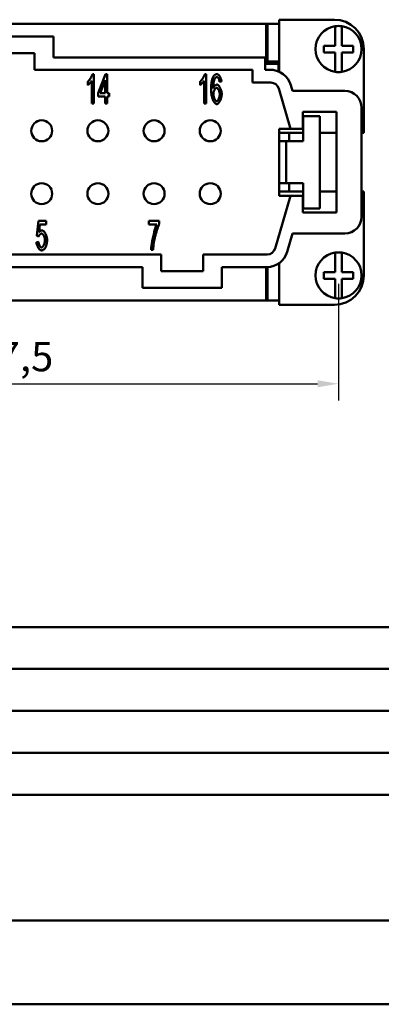
# Model space of a CAD drawing. Extents: x 0 to 210, y 0 to 297.
# Drawn here: x 83 to 126, y 0 to 117 of the extents above; entities that cross this region are included whole.
import ezdxf
from ezdxf.enums import TextEntityAlignment as Align

# ---------------------------------------------------------------- set-up
doc = ezdxf.new("R2010")
doc.units = 0
for name, color, linetype, lineweight in [('Bemaßungen(TC_020513_DIN)', 7, 'Continuous', 25), ('Sichtbare Kanten(TC_020513_DIN)', 7, 'Continuous', 50), ('Skizziergeometrie(ISO)', 7, 'Continuous', 50), ('Skizziergeometrie(TC_020513_DIN)', 7, 'Continuous', 50), ('Symbole(ISO)', 7, 'Continuous', 25)]:
    doc.layers.add(name, color=color, linetype=linetype, lineweight=lineweight)
doc.styles.add('Aktuell-BSI', font='ARIAL.TTF')
doc.styles.add('Kopie von TC 5 mm', font='ARIAL.TTF', dxfattribs={"width": 1.2})
doc.styles.add('TC 5 mm', font='ARIAL.TTF', dxfattribs={"width": 0.9})
doc.dimstyles.new('STANDARD-TC_020513_DIN', dxfattribs={"dimtxt": 3.5, "dimasz": 2.5, "dimexe": 2, "dimexo": 1, "dimgap": 0.8, "dimtad": 1, "dimrnd": 1e-08, "dimzin": 12, "dimtxsty": 'Aktuell-BSI', "dimcen": 0.09, "dimdle": 10, "dimclrd": 7, "dimclre": 7, "dimclrt": 7, "dimadec": 0, "dimazin": 3, "dimtfac": 1, "dimtmove": 0, "dimatfit": 3, "dimfxl": 1, "dimtolj": 1, "dimtzin": 0, "dimlwd": 25, "dimlwe": 25, "dimarcsym": 0})

# ---------------------------------------------------------------- blocks, each defined once
blk = doc.blocks.new('Ränder Ilme Rahmen A4 hoch')
at = {"layer": 'Skizziergeometrie(ISO)'}
blk.add_line((20, 10), (200, 10), dxfattribs=at)
at = {"layer": 'Skizziergeometrie(TC_020513_DIN)'}
blk.add_line((210, 0), (0, 0), dxfattribs=at)
blk = doc.blocks.new('Schriftfelder Ilme')
at = {"layer": 'Skizziergeometrie(ISO)'}
for p, q in [((19.98, 45), (199.98, 45)), ((19.98, 40), (199.98, 40)), ((19.98, 35), (199.98, 35)), ((19.98, 30), (199.98, 30)), ((19.98, 25), (199.98, 25))]:
    blk.add_line(p, q, dxfattribs=at)
at = {"layer": 'Symbole(ISO)', "color": 7, "style": 'Kopie von TC 5 mm', "width": 1.2}
blk.add_attdef('BAUTEILNUMMER', text='', height=4, dxfattribs=at).set_placement((50.98, 21.25), align=Align.MIDDLE_LEFT)
at = {"layer": 'Symbole(ISO)', "color": 7, "style": 'TC 5 mm', "width": 0.9}
blk.add_attdef('FirstViewScale', text='', height=5, dxfattribs=at).set_placement((168.66, 15), align=Align.MIDDLE_CENTER)
blk = doc.blocks.new('*D13')
at = {"layer": 'Bemaßungen(TC_020513_DIN)', "color": 7, "linetype": 'Continuous', "lineweight": 25}
for p, q in [((43.82, 85.93), (43.82, 72.01)), ((121.32, 85.93), (121.32, 72.01)), ((46.32, 74.01), (118.82, 74.01))]:
    blk.add_line(p, q, dxfattribs=at)
at = {"layer": 'Bemaßungen(TC_020513_DIN)', "color": 7, "linetype": 'Continuous'}
for points in [[(46.32, 74.43), (46.32, 73.6), (43.82, 74.01)], [(118.82, 74.43), (118.82, 73.6), (121.32, 74.01)]]:
    blk.add_solid(points, dxfattribs=at)
at = {"layer": 'Defpoints', "color": 0, "linetype": 'Continuous'}
for p in [(43.82, 86.93), (121.32, 86.93), (121.32, 74.01)]:
    blk.add_point(p, dxfattribs=at)
at = {"layer": 'Bemaßungen(TC_020513_DIN)', "color": 7, "linetype": 'Continuous', "lineweight": 25, "insert": (78.02, 79), "char_height": 3.5, "attachment_point": 1, "style": 'Aktuell-BSI'}
blk.add_mtext('\\A1;77,5', dxfattribs=at)

msp = doc.modelspace()

# ---------------------------------------------------------------- linework, layer by layer
at = {"layer": 'Sichtbare Kanten(TC_020513_DIN)'}
for p, q in [((52.469, 116.934), (112.669, 116.934)), ((112.669, 112.184), (112.669, 116.934)), ((112.669, 116.934), (114.169, 116.934)), ((112.858, 116.933), (114.219, 116.933)), ((112.858, 112.433), (112.858, 116.933)), ((114.169, 116.934), (114.169, 116.933)), ((120.819, 117.434), (114.219, 117.434)), ((114.219, 117.434), (114.219, 111.229)), ((120.919, 116.452), (120.919, 116.655)), ((120.919, 114.334), (120.919, 116.452)), ((121.719, 116.655), (121.719, 116.452)), ((121.719, 116.452), (121.719, 114.334)), ((77.819, 115.434), (87.319, 115.434)), ((87.319, 115.434), (87.319, 112.934)), ((119.569, 114.334), (120.919, 114.334)), ((119.569, 113.534), (119.569, 114.334)), ((121.719, 114.334), (123.069, 114.334)), ((123.069, 114.334), (123.069, 113.534)), ((124.319, 103.934), (124.319, 113.934)), ((80.069, 113.434), (85.069, 113.434)), ((85.069, 113.434), (85.069, 111.434)), ((87.319, 112.934), (112.569, 112.934)), ((112.569, 112.934), (112.569, 111.434)), ((120.919, 113.534), (119.569, 113.534)), ((120.919, 111.416), (120.919, 113.534)), ((123.069, 113.534), (121.719, 113.534)), ((121.719, 113.534), (121.719, 111.416)), ((114.169, 112.184), (112.669, 112.184)), ((114.219, 112.433), (112.858, 112.433)), ((114.169, 112.433), (114.169, 112.184)), ((114.169, 112.184), (114.169, 111.25)), ((85.069, 111.434), (111.069, 111.434)), ((91.974, 110.934), (92.126, 110.934)), ((92.126, 110.934), (92.126, 107.421)), ((92.651, 108.653), (93.529, 110.921)), ((93.529, 110.921), (93.721, 110.921)), ((93.721, 110.921), (93.721, 108.653)), ((105.374, 110.934), (105.526, 110.934)), ((105.526, 110.934), (105.526, 107.421)), ((111.069, 111.434), (111.069, 109.934)), ((112.569, 111.434), (113.229, 111.434)), ((113.547, 111.434), (113.229, 111.434)), ((113.554, 111.413), (113.547, 111.434)), ((120.919, 111.213), (120.919, 111.416)), ((121.719, 111.416), (121.719, 111.213)), ((91.419, 109.64), (91.419, 110.056)), ((91.891, 107.421), (91.891, 110.158)), ((93.486, 110.232), (92.883, 108.653)), ((93.486, 108.653), (93.486, 110.232)), ((104.819, 109.64), (104.819, 110.056)), ((105.291, 107.421), (105.291, 110.158)), ((107.356, 110.062), (107.121, 110.027)), ((111.069, 109.934), (113.229, 109.934)), ((115.63, 109.628), (115.831, 108.934)), ((92.651, 108.258), (92.651, 108.653)), ((93.486, 108.258), (92.651, 108.258)), ((92.883, 108.653), (93.486, 108.653)), ((93.486, 107.421), (93.486, 108.258)), ((93.721, 108.653), (93.98, 108.653)), ((93.721, 108.258), (93.721, 107.421)), ((93.98, 108.258), (93.721, 108.258)), ((93.98, 108.653), (93.98, 108.258)), ((114.189, 109.211), (115.569, 104.434)), ((115.831, 108.934), (122.069, 108.934)), ((92.126, 107.421), (91.891, 107.421)), ((93.721, 107.421), (93.486, 107.421)), ((105.526, 107.421), (105.291, 107.421)), ((124.069, 106.934), (124.069, 93.934)), ((117.069, 104.434), (117.069, 106.434)), ((117.069, 106.434), (121.069, 106.434)), ((117.119, 105.934), (119.069, 105.934)), ((117.119, 102.934), (117.119, 105.934)), ((119.069, 105.934), (119.069, 94.934)), ((121.069, 106.434), (121.069, 94.434)), ((114.219, 96.434), (114.219, 104.434)), ((114.219, 104.434), (115.569, 104.434)), ((114.219, 103.934), (117.119, 103.934)), ((115.419, 102.934), (115.419, 103.934)), ((115.569, 104.434), (117.069, 104.434)), ((119.069, 103.934), (121.069, 103.934)), ((124.069, 103.934), (124.319, 103.934)), ((115.069, 102.934), (114.219, 102.934)), ((115.069, 102.934), (117.069, 102.934)), ((115.069, 102.934), (115.069, 97.934)), ((117.119, 102.934), (117.069, 102.934)), ((114.219, 97.934), (115.069, 97.934)), ((117.069, 97.934), (115.069, 97.934)), ((115.419, 96.934), (115.419, 97.934)), ((117.119, 97.934), (117.069, 97.934)), ((117.119, 94.934), (117.119, 97.934)), ((115.569, 96.434), (113.756, 90.157)), ((114.219, 96.934), (117.119, 96.934)), ((115.569, 96.434), (114.219, 96.434)), ((117.069, 96.434), (115.569, 96.434)), ((117.069, 94.434), (117.069, 96.434)), ((119.069, 96.934), (121.069, 96.934)), ((124.069, 96.934), (124.319, 96.934)), ((124.319, 96.934), (124.319, 86.934)), ((121.069, 94.434), (117.069, 94.434)), ((119.069, 94.934), (117.119, 94.934)), ((85.328, 91.636), (85.515, 93.434)), ((85.515, 93.434), (86.467, 93.434)), ((85.702, 93.023), (85.6, 92.084)), ((86.467, 93.023), (85.702, 93.023)), ((86.467, 93.434), (86.467, 93.023)), ((98.699, 93.434), (99.942, 93.434)), ((98.699, 93.02), (98.699, 93.434)), ((99.641, 93.02), (98.699, 93.02)), ((99.942, 93.434), (99.942, 93.101)), ((85.55, 91.583), (85.328, 91.636)), ((115.831, 91.934), (115.197, 89.74)), ((122.069, 91.934), (115.831, 91.934)), ((85.286, 90.897), (85.534, 90.934)), ((100.169, 89.434), (64.969, 89.434)), ((99.211, 89.979), (98.968, 89.979)), ((100.169, 87.434), (100.169, 89.434)), ((105.169, 89.434), (105.169, 87.434)), ((112.795, 89.434), (105.169, 89.434)), ((120.919, 89.452), (120.919, 89.655)), ((120.919, 87.334), (120.919, 89.452)), ((121.719, 89.655), (121.719, 89.452)), ((121.719, 89.452), (121.719, 87.334)), ((114.219, 83.434), (114.219, 88.379)), ((97.919, 87.934), (67.219, 87.934)), ((97.919, 85.434), (97.919, 87.934)), ((105.169, 87.434), (100.169, 87.434)), ((107.419, 87.934), (107.419, 85.434)), ((112.795, 87.934), (107.419, 87.934)), ((112.669, 83.934), (112.669, 87.934)), ((112.858, 83.935), (112.858, 87.935)), ((119.569, 86.534), (119.569, 87.334)), ((119.569, 87.334), (120.919, 87.334)), ((121.719, 87.334), (123.069, 87.334)), ((123.069, 87.334), (123.069, 86.534)), ((120.919, 86.534), (119.569, 86.534)), ((120.919, 84.416), (120.919, 86.534)), ((121.719, 86.534), (121.719, 84.416)), ((123.069, 86.534), (121.719, 86.534)), ((107.419, 85.434), (97.919, 85.434)), ((112.669, 83.934), (52.469, 83.934)), ((114.169, 83.934), (112.669, 83.934)), ((112.858, 83.935), (114.219, 83.935)), ((114.169, 83.935), (114.169, 83.934)), ((120.819, 83.434), (114.219, 83.434)), ((120.919, 84.213), (120.919, 84.416)), ((121.719, 84.416), (121.719, 84.213))]:
    msp.add_line(p, q, dxfattribs=at)
at = {"layer": 'Sichtbare Kanten(TC_020513_DIN)', "flags": 128}
for points in [[(91.419, 110.056), (91.444, 110.079), (91.47, 110.105), (91.497, 110.133), (91.524, 110.164), (91.552, 110.197), (91.58, 110.232), (91.608, 110.27), (91.637, 110.308), (91.665, 110.348), (91.693, 110.389), (91.72, 110.431), (91.747, 110.473), (91.773, 110.516), (91.799, 110.558), (91.823, 110.601), (91.846, 110.643), (91.868, 110.684), (91.889, 110.725), (91.908, 110.764), (91.925, 110.802), (91.94, 110.838), (91.954, 110.872), (91.965, 110.904), (91.974, 110.934)], [(104.819, 110.056), (104.844, 110.079), (104.87, 110.105), (104.897, 110.133), (104.924, 110.164), (104.952, 110.197), (104.98, 110.232), (105.008, 110.27), (105.037, 110.308), (105.065, 110.348), (105.093, 110.389), (105.12, 110.431), (105.147, 110.473), (105.173, 110.516), (105.199, 110.558), (105.223, 110.601), (105.246, 110.643), (105.268, 110.684), (105.289, 110.725), (105.308, 110.764), (105.325, 110.802), (105.34, 110.838), (105.354, 110.872), (105.365, 110.904), (105.374, 110.934)], [(106.121, 109.059), (106.121, 109.142), (106.122, 109.224), (106.124, 109.303), (106.126, 109.381), (106.129, 109.457), (106.133, 109.531), (106.138, 109.603), (106.143, 109.673), (106.149, 109.741), (106.156, 109.807), (106.164, 109.872), (106.172, 109.934), (106.181, 109.995), (106.19, 110.053), (106.201, 110.11), (106.212, 110.165), (106.224, 110.218), (106.236, 110.269), (106.249, 110.318), (106.263, 110.365), (106.278, 110.41), (106.293, 110.453), (106.309, 110.494), (106.326, 110.534)], [(106.326, 110.534), (106.341, 110.566), (106.357, 110.598), (106.373, 110.628), (106.39, 110.656), (106.407, 110.683), (106.424, 110.709), (106.442, 110.733), (106.461, 110.756), (106.479, 110.778), (106.498, 110.798), (106.518, 110.817), (106.538, 110.834), (106.558, 110.85), (106.579, 110.865), (106.601, 110.878), (106.622, 110.89), (106.645, 110.9), (106.667, 110.909), (106.69, 110.917), (106.714, 110.923), (106.737, 110.928), (106.762, 110.931), (106.786, 110.933), (106.811, 110.934)], [(106.595, 110.467), (106.582, 110.447), (106.568, 110.422), (106.554, 110.393), (106.54, 110.361), (106.526, 110.324), (106.512, 110.285), (106.499, 110.242), (106.485, 110.196), (106.472, 110.148), (106.459, 110.097), (106.447, 110.043), (106.435, 109.988), (106.424, 109.93), (106.414, 109.871), (106.404, 109.81), (106.394, 109.747), (106.386, 109.684), (106.379, 109.619), (106.372, 109.554), (106.366, 109.488), (106.362, 109.422), (106.359, 109.356), (106.356, 109.29), (106.355, 109.224)], [(106.795, 110.582), (106.786, 110.582), (106.777, 110.581), (106.768, 110.58), (106.759, 110.579), (106.75, 110.577), (106.741, 110.575), (106.732, 110.572), (106.723, 110.569), (106.715, 110.566), (106.706, 110.562), (106.698, 110.558), (106.689, 110.553), (106.681, 110.548), (106.673, 110.543), (106.665, 110.537), (106.657, 110.531), (106.649, 110.524), (106.641, 110.517), (106.633, 110.51), (106.625, 110.502), (106.618, 110.494), (106.61, 110.485), (106.603, 110.476), (106.595, 110.467)], [(107.033, 110.398), (107.025, 110.413), (107.017, 110.427), (107.008, 110.441), (107, 110.454), (106.991, 110.466), (106.982, 110.478), (106.973, 110.489), (106.964, 110.5), (106.955, 110.51), (106.945, 110.519), (106.935, 110.528), (106.926, 110.536), (106.916, 110.543), (106.905, 110.55), (106.895, 110.556), (106.885, 110.561), (106.874, 110.566), (106.863, 110.57), (106.852, 110.574), (106.841, 110.577), (106.83, 110.579), (106.819, 110.581), (106.807, 110.582), (106.795, 110.582)], [(106.811, 110.934), (106.84, 110.932), (106.869, 110.925), (106.899, 110.913), (106.928, 110.898), (106.958, 110.878), (106.988, 110.855), (107.018, 110.828), (107.047, 110.799), (107.076, 110.766), (107.104, 110.73), (107.131, 110.692), (107.158, 110.651), (107.183, 110.608), (107.207, 110.563), (107.23, 110.517), (107.252, 110.469), (107.272, 110.42), (107.29, 110.37), (107.307, 110.319), (107.321, 110.268), (107.333, 110.216), (107.343, 110.165), (107.351, 110.113), (107.356, 110.062)], [(107.121, 110.027), (107.118, 110.048), (107.115, 110.068), (107.113, 110.088), (107.11, 110.108), (107.107, 110.127), (107.103, 110.145), (107.1, 110.163), (107.097, 110.181), (107.094, 110.198), (107.09, 110.215), (107.087, 110.231), (107.083, 110.246), (107.079, 110.262), (107.075, 110.276), (107.072, 110.291), (107.068, 110.304), (107.064, 110.318), (107.059, 110.331), (107.055, 110.343), (107.051, 110.355), (107.047, 110.366), (107.042, 110.377), (107.038, 110.388), (107.033, 110.398)], [(91.891, 110.158), (91.879, 110.139), (91.866, 110.118), (91.851, 110.096), (91.834, 110.074), (91.816, 110.05), (91.797, 110.025), (91.776, 110), (91.755, 109.975), (91.733, 109.949), (91.71, 109.923), (91.687, 109.897), (91.664, 109.872), (91.64, 109.847), (91.617, 109.822), (91.594, 109.798), (91.571, 109.775), (91.548, 109.753), (91.527, 109.732), (91.506, 109.712), (91.486, 109.694), (91.467, 109.678), (91.449, 109.663), (91.433, 109.651), (91.419, 109.64)], [(105.291, 110.158), (105.279, 110.139), (105.266, 110.118), (105.251, 110.096), (105.234, 110.074), (105.216, 110.05), (105.196, 110.025), (105.176, 110), (105.155, 109.975), (105.133, 109.949), (105.11, 109.923), (105.087, 109.897), (105.064, 109.872), (105.04, 109.847), (105.017, 109.822), (104.994, 109.798), (104.971, 109.775), (104.948, 109.753), (104.927, 109.732), (104.906, 109.712), (104.886, 109.694), (104.867, 109.678), (104.849, 109.663), (104.833, 109.651), (104.819, 109.64)], [(106.355, 109.224), (106.367, 109.254), (106.38, 109.283), (106.394, 109.312), (106.41, 109.341), (106.427, 109.369), (106.445, 109.397), (106.464, 109.424), (106.484, 109.451), (106.505, 109.476), (106.526, 109.501), (106.548, 109.524), (106.57, 109.546), (106.592, 109.568), (106.615, 109.587), (106.637, 109.606), (106.66, 109.623), (106.682, 109.638), (106.704, 109.651), (106.725, 109.663), (106.746, 109.673), (106.767, 109.681), (106.786, 109.686), (106.805, 109.69), (106.822, 109.691)], [(106.774, 109.312), (106.754, 109.31), (106.733, 109.304), (106.712, 109.293), (106.69, 109.279), (106.669, 109.262), (106.647, 109.241), (106.625, 109.218), (106.604, 109.191), (106.583, 109.162), (106.563, 109.13), (106.543, 109.096), (106.523, 109.06), (106.505, 109.023), (106.488, 108.983), (106.471, 108.943), (106.456, 108.901), (106.442, 108.859), (106.43, 108.816), (106.419, 108.772), (106.41, 108.728), (106.402, 108.684), (106.397, 108.64), (106.394, 108.597), (106.393, 108.554)], [(107.145, 108.53), (107.144, 108.576), (107.141, 108.622), (107.136, 108.668), (107.129, 108.714), (107.12, 108.76), (107.11, 108.806), (107.098, 108.85), (107.084, 108.894), (107.07, 108.937), (107.054, 108.979), (107.037, 109.019), (107.02, 109.057), (107.001, 109.094), (106.982, 109.128), (106.962, 109.16), (106.941, 109.19), (106.921, 109.217), (106.9, 109.241), (106.878, 109.262), (106.857, 109.279), (106.836, 109.293), (106.815, 109.304), (106.794, 109.31), (106.774, 109.312)], [(106.822, 109.691), (106.852, 109.688), (106.883, 109.678), (106.914, 109.663), (106.946, 109.642), (106.978, 109.615), (107.01, 109.584), (107.041, 109.548), (107.073, 109.508), (107.104, 109.464), (107.135, 109.417), (107.164, 109.366), (107.193, 109.312), (107.22, 109.256), (107.246, 109.197), (107.271, 109.136), (107.293, 109.074), (107.314, 109.01), (107.332, 108.946), (107.348, 108.881), (107.362, 108.815), (107.373, 108.75), (107.381, 108.685), (107.386, 108.62), (107.388, 108.557)], [(106.787, 107.362), (106.75, 107.366), (106.712, 107.378), (106.674, 107.398), (106.635, 107.425), (106.597, 107.459), (106.558, 107.5), (106.52, 107.547), (106.483, 107.6), (106.446, 107.66), (106.411, 107.725), (106.376, 107.795), (106.343, 107.87), (106.311, 107.95), (106.281, 108.035), (106.254, 108.123), (106.228, 108.216), (106.204, 108.312), (106.183, 108.411), (106.165, 108.513), (106.149, 108.618), (106.137, 108.725), (106.128, 108.835), (106.122, 108.946), (106.121, 109.059)], [(106.393, 108.554), (106.394, 108.516), (106.397, 108.474), (106.402, 108.429), (106.409, 108.383), (106.419, 108.335), (106.43, 108.286), (106.442, 108.237), (106.457, 108.188), (106.473, 108.139), (106.49, 108.092), (106.508, 108.046), (106.528, 108.001), (106.549, 107.959), (106.57, 107.92), (106.592, 107.883), (106.614, 107.849), (106.637, 107.818), (106.659, 107.791), (106.682, 107.768), (106.704, 107.749), (106.725, 107.734), (106.745, 107.723), (106.764, 107.716), (106.782, 107.714)], [(106.782, 107.714), (106.801, 107.716), (106.821, 107.723), (106.841, 107.734), (106.861, 107.748), (106.881, 107.767), (106.902, 107.789), (106.922, 107.814), (106.943, 107.842), (106.963, 107.873), (106.982, 107.907), (107.001, 107.943), (107.02, 107.981), (107.037, 108.021), (107.054, 108.063), (107.07, 108.107), (107.084, 108.152), (107.097, 108.197), (107.109, 108.244), (107.12, 108.292), (107.128, 108.339), (107.135, 108.387), (107.141, 108.435), (107.144, 108.483), (107.145, 108.53)], [(107.388, 108.557), (107.386, 108.5), (107.381, 108.439), (107.374, 108.375), (107.363, 108.308), (107.349, 108.239), (107.333, 108.169), (107.314, 108.099), (107.292, 108.03), (107.269, 107.961), (107.243, 107.894), (107.215, 107.829), (107.185, 107.766), (107.154, 107.707), (107.122, 107.651), (107.089, 107.599), (107.055, 107.552), (107.02, 107.509), (106.985, 107.471), (106.95, 107.438), (106.916, 107.411), (106.882, 107.39), (106.849, 107.374), (106.817, 107.365), (106.787, 107.362)], [(98.968, 89.979), (98.971, 90.056), (98.976, 90.147), (98.985, 90.25), (98.998, 90.365), (99.013, 90.491), (99.032, 90.624), (99.053, 90.765), (99.078, 90.912), (99.105, 91.064), (99.134, 91.219), (99.166, 91.376), (99.199, 91.533), (99.235, 91.69), (99.271, 91.845), (99.309, 91.996), (99.348, 92.144), (99.387, 92.285), (99.426, 92.42), (99.465, 92.547), (99.503, 92.665), (99.54, 92.772), (99.576, 92.868), (99.609, 92.951), (99.641, 93.02)], [(99.942, 93.101), (99.918, 93.052), (99.893, 92.995), (99.866, 92.931), (99.838, 92.86), (99.808, 92.783), (99.778, 92.7), (99.748, 92.612), (99.716, 92.52), (99.685, 92.424), (99.653, 92.326), (99.621, 92.224), (99.59, 92.12), (99.559, 92.016), (99.529, 91.91), (99.499, 91.804), (99.471, 91.699), (99.444, 91.594), (99.418, 91.492), (99.393, 91.391), (99.371, 91.293), (99.35, 91.199), (99.332, 91.109), (99.316, 91.023), (99.302, 90.942)], [(85.899, 91.924), (85.885, 91.923), (85.869, 91.92), (85.853, 91.916), (85.837, 91.909), (85.821, 91.901), (85.804, 91.892), (85.787, 91.881), (85.769, 91.869), (85.752, 91.856), (85.735, 91.842), (85.718, 91.827), (85.701, 91.81), (85.685, 91.793), (85.669, 91.776), (85.653, 91.757), (85.639, 91.739), (85.624, 91.72), (85.611, 91.7), (85.598, 91.68), (85.586, 91.661), (85.575, 91.641), (85.566, 91.621), (85.557, 91.602), (85.55, 91.583)], [(85.6, 92.084), (85.615, 92.102), (85.629, 92.119), (85.643, 92.135), (85.658, 92.151), (85.672, 92.166), (85.687, 92.18), (85.702, 92.193), (85.717, 92.206), (85.731, 92.217), (85.746, 92.228), (85.761, 92.239), (85.776, 92.248), (85.792, 92.257), (85.807, 92.265), (85.822, 92.272), (85.838, 92.279), (85.853, 92.284), (85.869, 92.289), (85.884, 92.293), (85.9, 92.297), (85.916, 92.299), (85.931, 92.301), (85.947, 92.303), (85.963, 92.303)], [(86.307, 91.129), (86.306, 91.175), (86.303, 91.222), (86.297, 91.269), (86.29, 91.316), (86.281, 91.362), (86.269, 91.409), (86.257, 91.454), (86.242, 91.499), (86.227, 91.542), (86.21, 91.585), (86.192, 91.626), (86.172, 91.665), (86.152, 91.702), (86.131, 91.737), (86.109, 91.77), (86.087, 91.8), (86.064, 91.827), (86.041, 91.852), (86.017, 91.873), (85.993, 91.891), (85.97, 91.905), (85.946, 91.915), (85.922, 91.922), (85.899, 91.924)], [(85.963, 92.303), (85.995, 92.3), (86.028, 92.29), (86.061, 92.275), (86.094, 92.254), (86.128, 92.227), (86.162, 92.196), (86.196, 92.16), (86.229, 92.12), (86.262, 92.076), (86.294, 92.028), (86.325, 91.977), (86.355, 91.923), (86.383, 91.867), (86.411, 91.808), (86.436, 91.747), (86.46, 91.685), (86.481, 91.621), (86.5, 91.557), (86.517, 91.492), (86.531, 91.426), (86.543, 91.361), (86.551, 91.296), (86.556, 91.232), (86.558, 91.169)], [(85.902, 89.921), (85.869, 89.923), (85.835, 89.931), (85.801, 89.944), (85.767, 89.962), (85.733, 89.984), (85.699, 90.011), (85.665, 90.041), (85.631, 90.075), (85.598, 90.113), (85.566, 90.153), (85.535, 90.197), (85.505, 90.243), (85.476, 90.291), (85.448, 90.341), (85.422, 90.393), (85.398, 90.447), (85.376, 90.502), (85.355, 90.558), (85.337, 90.614), (85.321, 90.671), (85.308, 90.728), (85.298, 90.785), (85.29, 90.841), (85.286, 90.897)], [(85.534, 90.934), (85.538, 90.893), (85.544, 90.852), (85.551, 90.811), (85.56, 90.77), (85.571, 90.731), (85.583, 90.691), (85.596, 90.653), (85.61, 90.616), (85.625, 90.58), (85.641, 90.545), (85.657, 90.511), (85.675, 90.48), (85.693, 90.449), (85.711, 90.421), (85.73, 90.395), (85.749, 90.371), (85.769, 90.349), (85.788, 90.33), (85.808, 90.313), (85.827, 90.299), (85.847, 90.288), (85.865, 90.279), (85.884, 90.274), (85.902, 90.273)], [(85.902, 90.273), (85.924, 90.275), (85.946, 90.282), (85.969, 90.294), (85.992, 90.309), (86.015, 90.329), (86.038, 90.352), (86.061, 90.379), (86.084, 90.409), (86.106, 90.442), (86.128, 90.477), (86.149, 90.516), (86.17, 90.556), (86.189, 90.598), (86.207, 90.642), (86.225, 90.688), (86.241, 90.735), (86.255, 90.783), (86.268, 90.832), (86.28, 90.882), (86.289, 90.931), (86.297, 90.981), (86.303, 91.031), (86.306, 91.08), (86.307, 91.129)], [(86.558, 91.169), (86.558, 91.13), (86.557, 91.09), (86.556, 91.052), (86.554, 91.014), (86.551, 90.976), (86.549, 90.939), (86.545, 90.902), (86.541, 90.865), (86.537, 90.829), (86.532, 90.794), (86.526, 90.759), (86.52, 90.724), (86.513, 90.69), (86.506, 90.656), (86.499, 90.623), (86.491, 90.591), (86.482, 90.558), (86.473, 90.526), (86.463, 90.495), (86.453, 90.464), (86.442, 90.434), (86.43, 90.404), (86.418, 90.374), (86.406, 90.345)], [(99.302, 90.942), (99.296, 90.906), (99.29, 90.868), (99.285, 90.831), (99.279, 90.793), (99.274, 90.755), (99.269, 90.717), (99.264, 90.679), (99.26, 90.64), (99.255, 90.601), (99.251, 90.561), (99.247, 90.522), (99.243, 90.482), (99.239, 90.441), (99.236, 90.401), (99.233, 90.36), (99.23, 90.319), (99.227, 90.277), (99.224, 90.236), (99.221, 90.194), (99.219, 90.151), (99.217, 90.109), (99.215, 90.066), (99.213, 90.023), (99.211, 89.979)], [(86.406, 90.345), (86.39, 90.31), (86.374, 90.277), (86.358, 90.245), (86.341, 90.215), (86.323, 90.186), (86.306, 90.159), (86.287, 90.133), (86.268, 90.109), (86.249, 90.086), (86.229, 90.065), (86.209, 90.045), (86.188, 90.027), (86.167, 90.01), (86.145, 89.994), (86.123, 89.98), (86.1, 89.968), (86.077, 89.957), (86.053, 89.947), (86.029, 89.939), (86.005, 89.932), (85.98, 89.927), (85.954, 89.924), (85.928, 89.921), (85.902, 89.921)]]:
    msp.add_lwpolyline(points, dxfattribs=at)
at = {"layer": 'Sichtbare Kanten(TC_020513_DIN)'}
for centre in [(85.919, 104.184), (92.619, 104.184), (99.319, 104.184), (106.019, 104.184), (85.919, 96.684), (92.619, 96.684), (99.319, 96.684), (106.019, 96.684)]:
    msp.add_circle(centre, 1.25, dxfattribs=at)
for centre, radius, start, end in [((121.319, 113.934), 2.75, 98.3636, 261.6364), ((120.819, 113.934), 3.5, 0, 90), ((121.319, 113.934), 2.75, 81.6364, 98.3636), ((121.319, 113.934), 2.75, 278.3636, 81.6364), ((113.229, 108.934), 2.5, 16.11, 90), ((121.319, 113.934), 2.75, 261.6364, 278.3636), ((113.229, 108.934), 1, 16.10999, 89.99999), ((122.069, 106.934), 2, 0, 90), ((122.069, 93.934), 2, 270, 0), ((112.795, 90.434), 1, 270.00001, 343.89001), ((112.795, 90.434), 2.5, 270, 343.89), ((121.319, 86.934), 2.75, 98.3636, 261.6364), ((121.319, 86.934), 2.75, 81.6364, 98.3636), ((121.319, 86.934), 2.75, 278.3636, 81.6364), ((120.819, 86.934), 3.5, 270, 0), ((121.319, 86.934), 2.75, 261.6364, 278.3636)]:
    msp.add_arc(centre, radius, start, end, dxfattribs=at)

# ---------------------------------------------------------------- block references
for name, p in [('Ränder Ilme Rahmen A4 hoch', (0, 0)), ('Schriftfelder Ilme', (0.02, -0.001))]:
    msp.add_blockref(name, p)

# ---------------------------------------------------------------- dimensions: what is measured, and where the dimension line sits
at = {"layer": 'Bemaßungen(TC_020513_DIN)', "color": 7, "linetype": 'Continuous', "lineweight": 25}
dim = msp.add_linear_dim(base=(121.319, 74.012), p1=(43.819, 86.934), p2=(121.319, 86.934), angle=180, dimstyle='STANDARD-TC_020513_DIN', override={"dimdec": 2, "dimtp": 0, "dimtm": 0, "dimtdec": 2}, dxfattribs=at)
dim.commit()
dim.dimension.update_dxf_attribs({"geometry": '*D13', "text_midpoint": (82.569, 74.012), "dimtype": 160})

doc.saveas('drawing.dxf')
